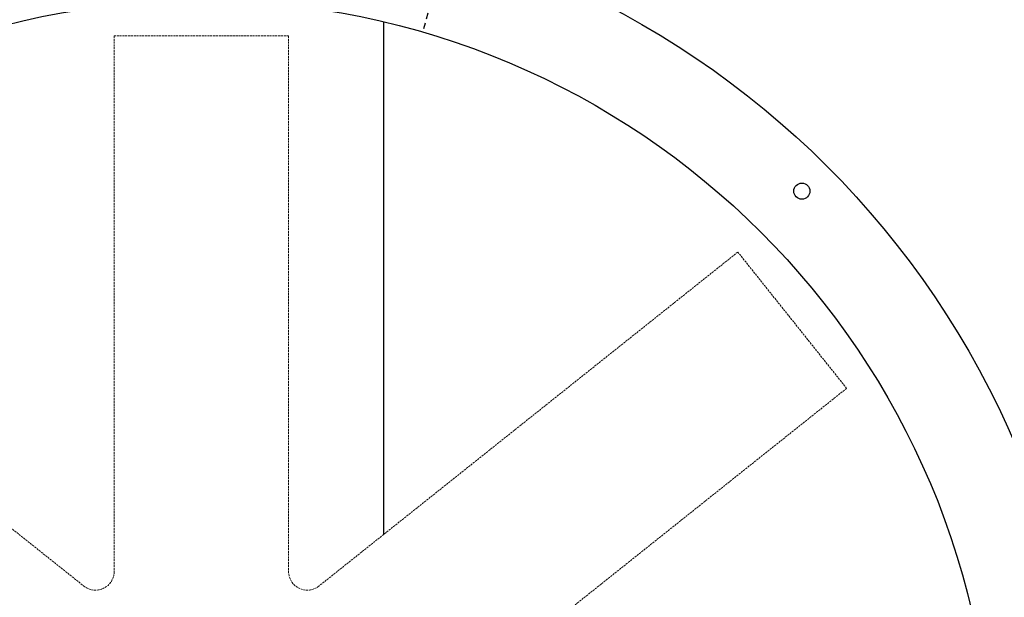
# Model space of a CAD drawing. Extents: x -1193 to 1730, y 993 to 2452.
# Drawn here: x -528 to -41, y 1857 to 2143 of the extents above; entities that cross this region are included whole.
import ezdxf

# ---------------------------------------------------------------- set-up
doc = ezdxf.new("R2010")
doc.units = 0
doc.header["$MEASUREMENT"] = 0
doc.linetypes.add('DGN Style 2', pattern=[1, 0.6, -0.4])
doc.linetypes.add('DGN Style 3', pattern=[1.4, 1, -0.4])
doc.layers.get('0').update_dxf_attribs({"lineweight": 30})
doc.layers.add('aspas', color=7, linetype='DGN Style 3', lineweight=13)
doc.layers.add('cotas', color=7, linetype='Continuous')
doc.layers.add('Level 60', color=7, linetype='Continuous')
doc.styles.add('Style-ENGINEERING', font='ENGINEERING.shx')
doc.dimstyles.get("Standard").update_dxf_attribs({"dimtxt": 38, "dimasz": 35, "dimexe": 0.18, "dimexo": 0.0625, "dimgap": 0.09, "dimtad": 1, "dimdec": 0, "dimzin": 0, "dimdsep": 46, "dimtxsty": 'Standard', "dimcen": 0.09, "dimadec": 0, "dimazin": 0, "dimtfac": 1, "dimtdec": 0, "dimtofl": 0, "dimtmove": 0, "dimatfit": 3, "dimfxl": 0, "dimtolj": 1, "dimtzin": 0, "dimarcsym": 0})

# ---------------------------------------------------------------- blocks, each defined once
blk = doc.blocks.new('*D12')
at = {"layer": 'cotas', "color": 7, "linetype": 'Continuous', "lineweight": 0}
for p, q in [((-420.22, 2181.21), (211.61, 2181.21)), ((-420.22, 1341.21), (211.61, 1341.21))]:
    blk.add_line(p, q, dxfattribs=at)
at = {"layer": 'cotas', "color": 0, "linetype": 'Continuous', "lineweight": -2}
blk.add_line((194.11, 1376.21), (194.11, 2146.21), dxfattribs=at)
at = {"layer": 'cotas', "color": 0, "linetype": 'Continuous', "lineweight": -3}
for points in [[(188.28, 2146.21), (199.95, 2146.21), (194.11, 2181.21)], [(188.28, 1376.21), (199.95, 1376.21), (194.11, 1341.21)]]:
    blk.add_solid(points, dxfattribs=at)
at = {"layer": 'Defpoints', "color": 0, "linetype": 'Continuous', "lineweight": -3}
for p in [(-437.72, 2181.21), (194.11, 2181.21), (-437.72, 1341.21)]:
    blk.add_point(p, dxfattribs=at)
at = {"layer": 'cotas', "color": 7, "linetype": 'Continuous', "lineweight": 0, "insert": (159.11, 1761.21), "char_height": 35, "attachment_point": 5, "rotation": 90, "style": 'Style-ENGINEERING'}
blk.add_mtext('\\W0.857143x;840', dxfattribs=at)
blk = doc.blocks.new('*D17')
at = {"layer": 'Defpoints', "color": 0, "linetype": 'Continuous', "lineweight": -3}
for p in [(-408.75, 2452.45), (-1149.3, 1323.72), (-437.72, 1323.72)]:
    blk.add_point(p, dxfattribs=at)
at = {"layer": 'Level 60', "color": 0, "linetype": 'Continuous', "lineweight": -2}
for p, q in [((-408.81, 2452.45), (-1149.48, 2452.45)), ((-1149.3, 2417.45), (-1149.3, 1358.72)), ((-437.78, 1323.72), (-1149.48, 1323.72))]:
    blk.add_line(p, q, dxfattribs=at)
at = {"layer": 'Level 60', "color": 0, "linetype": 'Continuous', "lineweight": -3}
for points in [[(-1155.13, 2417.45), (-1143.47, 2417.45), (-1149.3, 2452.45)], [(-1155.13, 1358.72), (-1143.47, 1358.72), (-1149.3, 1323.72)]]:
    blk.add_solid(points, dxfattribs=at)
at = {"layer": 'Level 60', "color": 0, "linetype": 'Continuous', "lineweight": -3, "insert": (-1168.39, 1888.09), "char_height": 38, "attachment_point": 5, "rotation": 90}
blk.add_mtext('\\A1;1129', dxfattribs=at)

msp = doc.modelspace()

# ---------------------------------------------------------------- linework, layer by layer
msp.add_line((-347.72, 2142.01), (-347.72, 1888.18))
for centre, radius in [((-437.72, 1761.21), 437.49), ((-437.72, 1761.21), 391.29), ((-140.74, 2058.2), 4)]:
    msp.add_circle(centre, radius)
at = {"layer": 'aspas'}
for p, q in [((-394.59, 2135.02), (-480.86, 2135.02)), ((-480.86, 2135.02), (-480.86, 1869.97)), ((-394.59, 2135.02), (-394.59, 1869.97)), ((-703.09, 2027.99), (-495.86, 1862.74)), ((-172.4, 2028.04), (-379.6, 1862.75)), ((-118.6, 1960.6), (-172.4, 2028.04)), ((-118.6, 1960.6), (-325.8, 1795.31))]:
    msp.add_line(p, q, dxfattribs=at)
for centre, start, end in [((-490.1, 1869.97), 231.43, 360), ((-385.36, 1869.98), 180.01, 308.58)]:
    msp.add_arc(centre, 9.24, start, end, dxfattribs=at)
at = {"layer": 'Level 60', "color": 7, "linetype": 'DGN Style 2', "lineweight": -3, "ltscale": 5}
msp.add_line((-316.72, 2180.01), (-328.28, 2136.88), dxfattribs=at)

# ---------------------------------------------------------------- dimensions: what is measured, and where the dimension line sits
at = {"layer": 'cotas', "color": 7, "linetype": 'Continuous', "lineweight": 0}
dim = msp.add_linear_dim(base=(194.11, 2181.21), p1=(-437.72, 1341.21), p2=(-437.72, 2181.21), angle=90, text='\\W0.857143x;<>', dimstyle='Standard', override={"dimtxt": 35, "dimasz": 35, "dimexe": 17.5, "dimexo": 17.5, "dimgap": 17.5, "dimtad": 1, "dimtih": 0, "dimtoh": 0, "dimdec": 1, "dimzin": 11, "dimtxsty": 'Style-ENGINEERING', "dimclre": 7, "dimclrt": 7, "dimtdec": 1, "dimtofl": 1, "dimtolj": 0, "dimtzin": 11, "dimlwe": 0}, dxfattribs=at)
dim.commit()
dim.dimension.update_dxf_attribs({"geometry": '*D12', "text_midpoint": (194.11, 1761.21), "dimtype": 160})
at = {"layer": 'Level 60', "linetype": 'Continuous', "lineweight": -3}
dim = msp.add_linear_dim(base=(-1149.3, 1323.72), p1=(-408.75, 2452.45), p2=(-437.72, 1323.72), angle=90, dimstyle='Standard', dxfattribs=at)
dim.commit()
dim.dimension.update_dxf_attribs({"geometry": '*D17', "text_midpoint": (-1168.39, 1888.09)})

doc.saveas('drawing.dxf')
